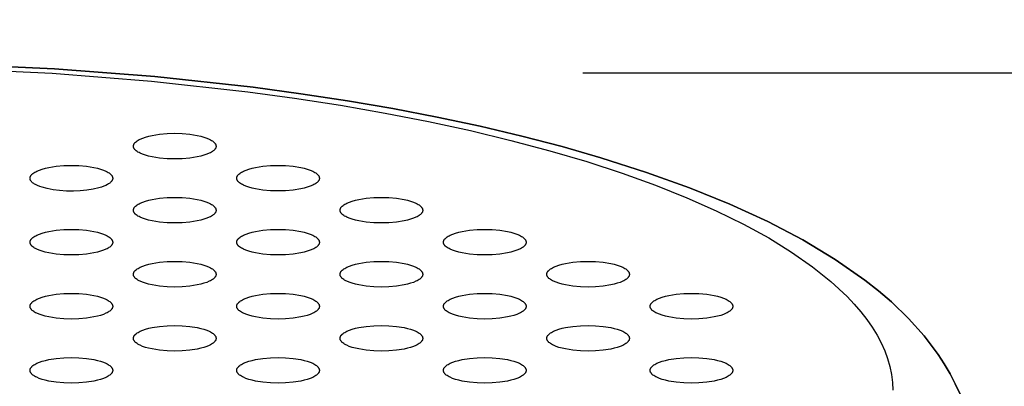
# Model space of a CAD drawing. Units: millimetres. Extents: x 0 to 2378, y 0 to 1677.
# Drawn here: x 560 to 585, y 435 to 444 of the extents above; entities that cross this region are included whole.
import ezdxf

# ---------------------------------------------------------------- set-up
doc = ezdxf.new("R2010")
doc.units = ezdxf.units.MM
doc.header["$PDSIZE"] = -1
doc.layers.add('AV sys', color=7, linetype='Continuous', plot=False)
doc.layers.add('AV_dim', color=10, linetype='Continuous')
doc.styles.get("Standard").update_dxf_attribs({"font": 'malgun.ttf'})
doc.dimstyles.new('ISO-25$0', dxfattribs={"dimtxt": 15, "dimasz": 5, "dimexe": 1.25, "dimexo": 0.625, "dimtad": 1, "dimdec": 1, "dimdsep": 46, "dimtxsty": 'Standard', "dimcen": 0, "dimclrd": 1, "dimclre": 1, "dimclrt": 1, "dimadec": 0, "dimazin": 0, "dimtfac": 1, "dimtdec": 1, "dimtmove": 2, "dimatfit": 3, "dimfxl": 1, "dimtolj": 1, "dimarcsym": 0})

# ---------------------------------------------------------------- blocks, each defined once
blk = doc.blocks.new('CN-90CD_ff')
at = {"layer": 'AV sys', "lineweight": -3}
for points in [[(566.808, 451.883), (569.348, 451.763), (571.84, 451.567), (574.259, 451.297), (575.435, 451.136), (576.585, 450.958), (577.705, 450.763), (578.794, 450.551), (579.847, 450.323), (580.863, 450.079), (581.839, 449.82), (582.771, 449.546), (583.657, 449.258), (584.494, 448.956), (585.281, 448.641), (586.017, 448.315), (586.701, 447.979), (587.331, 447.632), (587.907, 447.276), (588.428, 446.912), (588.891, 446.541), (589.297, 446.164), (589.478, 445.973), (589.643, 445.781), (589.794, 445.588), (589.93, 445.393), (590.05, 445.198), (590.154, 445.002), (590.243, 444.805), (590.316, 444.607), (590.373, 444.409), (590.414, 444.211), (590.439, 444.012), (590.447, 443.814)], [(592.134, 443.717), (592.015, 443.976), (591.884, 444.229), (591.739, 444.475), (591.581, 444.715), (591.412, 444.949), (591.232, 445.177), (590.84, 445.615), (590.412, 446.028), (590.086, 446.308), (589.742, 446.578), (589, 447.095), (588.188, 447.583), (587.306, 448.043), (586.357, 448.479), (585.342, 448.89), (584.263, 449.278), (583.121, 449.642), (582.145, 449.922), (581.134, 450.185), (580.088, 450.432), (579.01, 450.662), (577.899, 450.875), (576.758, 451.071), (575.589, 451.25), (574.392, 451.411), (571.929, 451.679), (569.406, 451.872), (566.837, 451.988)], [(566.837, 451.988), (569.406, 451.872), (571.929, 451.679), (574.392, 451.411), (575.589, 451.25), (576.758, 451.071), (577.899, 450.875), (579.01, 450.662), (580.088, 450.432), (581.134, 450.185), (582.145, 449.922), (583.121, 449.642), (584.263, 449.278), (585.342, 448.89), (586.357, 448.479), (587.306, 448.043), (588.188, 447.583), (589, 447.095), (589.742, 446.578), (590.086, 446.308), (590.412, 446.028), (590.84, 445.615), (591.232, 445.177), (591.412, 444.949), (591.581, 444.715), (591.739, 444.475), (591.884, 444.229), (592.015, 443.976), (592.134, 443.717)]]:
    blk.add_lwpolyline(points, dxfattribs=at)
for points in [[(573.462, 449.931), (573.462, 449.924), (573.461, 449.917), (573.46, 449.91), (573.458, 449.903), (573.456, 449.895), (573.453, 449.888), (573.449, 449.881), (573.445, 449.873), (573.44, 449.866), (573.435, 449.859), (573.429, 449.851), (573.422, 449.844), (573.415, 449.836), (573.407, 449.829), (573.389, 449.814), (573.369, 449.8), (573.346, 449.785), (573.321, 449.771), (573.293, 449.758), (573.23, 449.731), (573.158, 449.707), (573.079, 449.685), (572.992, 449.666), (572.807, 449.636), (572.614, 449.619), (572.425, 449.614), (572.236, 449.619), (572.043, 449.636), (571.857, 449.666), (571.771, 449.686), (571.691, 449.708), (571.619, 449.732), (571.556, 449.759), (571.529, 449.773), (571.503, 449.787), (571.48, 449.802), (571.46, 449.816), (571.442, 449.831), (571.435, 449.839), (571.427, 449.846), (571.421, 449.854), (571.415, 449.861), (571.409, 449.869), (571.405, 449.876), (571.4, 449.883), (571.397, 449.891), (571.394, 449.898), (571.391, 449.905), (571.39, 449.913), (571.388, 449.92), (571.388, 449.927), (571.387, 449.934), (571.388, 449.941), (571.389, 449.949), (571.39, 449.956), (571.392, 449.963), (571.395, 449.971), (571.398, 449.978), (571.401, 449.986), (571.406, 449.993), (571.41, 450), (571.416, 450.008), (571.422, 450.016), (571.429, 450.023), (571.436, 450.031), (571.444, 450.038), (571.462, 450.053), (571.482, 450.068), (571.505, 450.082), (571.531, 450.097), (571.559, 450.111), (571.622, 450.137), (571.693, 450.162), (571.773, 450.184), (571.859, 450.204), (572.044, 450.234), (572.237, 450.251), (572.425, 450.256), (572.613, 450.251), (572.807, 450.233), (572.992, 450.203), (573.079, 450.184), (573.158, 450.161), (573.23, 450.136), (573.293, 450.109), (573.321, 450.095), (573.346, 450.08), (573.369, 450.066), (573.389, 450.051), (573.407, 450.036), (573.415, 450.028), (573.422, 450.021), (573.429, 450.013), (573.435, 450.005), (573.44, 449.998), (573.445, 449.99), (573.449, 449.983), (573.453, 449.975), (573.456, 449.968), (573.458, 449.96), (573.46, 449.953), (573.461, 449.946), (573.462, 449.938)], [(568.794, 449.131), (568.794, 449.139), (568.795, 449.146), (568.796, 449.153), (568.798, 449.16), (568.801, 449.168), (568.804, 449.175), (568.808, 449.183), (568.812, 449.19), (568.817, 449.198), (568.822, 449.205), (568.828, 449.213), (568.835, 449.22), (568.842, 449.228), (568.85, 449.235), (568.868, 449.25), (568.889, 449.265), (568.911, 449.28), (568.937, 449.294), (568.965, 449.308), (569.028, 449.335), (569.1, 449.359), (569.179, 449.382), (569.265, 449.401), (569.451, 449.431), (569.643, 449.448), (569.831, 449.453), (570.02, 449.448), (570.213, 449.431), (570.399, 449.4), (570.485, 449.381), (570.565, 449.358), (570.637, 449.333), (570.7, 449.306), (570.727, 449.292), (570.753, 449.278), (570.776, 449.263), (570.796, 449.248), (570.814, 449.233), (570.821, 449.225), (570.829, 449.218), (570.835, 449.21), (570.841, 449.203), (570.847, 449.195), (570.851, 449.188), (570.856, 449.18), (570.859, 449.173), (570.862, 449.165), (570.865, 449.158), (570.866, 449.15), (570.868, 449.143), (570.869, 449.136), (570.869, 449.128), (570.869, 449.122), (570.868, 449.115), (570.867, 449.108), (570.866, 449.102), (570.863, 449.095), (570.861, 449.088), (570.858, 449.082), (570.854, 449.075), (570.85, 449.068), (570.846, 449.062), (570.841, 449.055), (570.836, 449.048), (570.824, 449.036), (570.81, 449.023), (570.795, 449.01), (570.778, 448.998), (570.759, 448.986), (570.739, 448.974), (570.695, 448.951), (570.644, 448.929), (570.585, 448.908), (570.521, 448.889), (570.377, 448.856), (570.221, 448.831), (570.054, 448.815), (569.883, 448.808), (569.711, 448.81), (569.537, 448.821), (569.371, 448.842), (569.227, 448.869), (569.097, 448.903), (569.036, 448.923), (568.981, 448.946), (568.932, 448.97), (568.91, 448.982), (568.89, 448.995), (568.873, 449.007), (568.857, 449.019), (568.843, 449.032), (568.831, 449.045), (568.82, 449.058), (568.815, 449.064), (568.811, 449.071), (568.807, 449.077), (568.804, 449.084), (568.801, 449.09), (568.798, 449.097), (568.797, 449.101), (568.796, 449.106), (568.795, 449.11), (568.794, 449.114), (568.794, 449.119), (568.793, 449.123), (568.793, 449.127)], [(576.056, 449.128), (576.056, 449.121), (576.055, 449.114), (576.053, 449.107), (576.052, 449.1), (576.049, 449.093), (576.046, 449.085), (576.043, 449.078), (576.039, 449.071), (576.034, 449.063), (576.028, 449.056), (576.022, 449.049), (576.016, 449.041), (576.009, 449.034), (576.001, 449.026), (575.983, 449.012), (575.963, 448.997), (575.94, 448.983), (575.915, 448.969), (575.887, 448.955), (575.824, 448.928), (575.752, 448.904), (575.672, 448.882), (575.586, 448.863), (575.4, 448.833), (575.207, 448.817), (575.018, 448.811), (574.83, 448.817), (574.637, 448.834), (574.451, 448.863), (574.365, 448.883), (574.285, 448.905), (574.213, 448.93), (574.15, 448.956), (574.122, 448.97), (574.097, 448.984), (574.074, 448.999), (574.054, 449.014), (574.036, 449.028), (574.028, 449.036), (574.021, 449.043), (574.014, 449.051), (574.008, 449.058), (574.003, 449.066), (573.998, 449.073), (573.994, 449.081), (573.991, 449.088), (573.988, 449.095), (573.985, 449.103), (573.983, 449.11), (573.982, 449.117), (573.981, 449.124), (573.981, 449.132), (573.981, 449.139), (573.982, 449.146), (573.984, 449.153), (573.986, 449.161), (573.988, 449.168), (573.991, 449.175), (573.995, 449.183), (573.999, 449.19), (574.004, 449.198), (574.01, 449.205), (574.016, 449.213), (574.022, 449.22), (574.03, 449.228), (574.038, 449.235), (574.056, 449.25), (574.076, 449.265), (574.099, 449.28), (574.124, 449.294), (574.152, 449.308), (574.215, 449.335), (574.287, 449.359), (574.367, 449.382), (574.453, 449.401), (574.638, 449.431), (574.83, 449.448), (575.018, 449.453), (575.207, 449.448), (575.4, 449.431), (575.586, 449.4), (575.672, 449.381), (575.752, 449.358), (575.824, 449.333), (575.887, 449.306), (575.915, 449.292), (575.94, 449.278), (575.963, 449.263), (575.983, 449.248), (576.001, 449.233), (576.009, 449.225), (576.016, 449.218), (576.022, 449.21), (576.028, 449.203), (576.034, 449.195), (576.039, 449.188), (576.043, 449.18), (576.046, 449.173), (576.049, 449.165), (576.052, 449.158), (576.053, 449.15), (576.055, 449.143), (576.056, 449.136)], [(573.462, 448.326), (573.462, 448.319), (573.461, 448.312), (573.46, 448.304), (573.458, 448.297), (573.456, 448.29), (573.453, 448.283), (573.449, 448.275), (573.445, 448.268), (573.44, 448.261), (573.435, 448.253), (573.429, 448.246), (573.422, 448.238), (573.415, 448.231), (573.407, 448.224), (573.389, 448.209), (573.369, 448.194), (573.346, 448.18), (573.321, 448.166), (573.293, 448.152), (573.23, 448.126), (573.158, 448.101), (573.079, 448.079), (572.992, 448.06), (572.807, 448.031), (572.614, 448.014), (572.425, 448.008), (572.236, 448.014), (572.043, 448.031), (571.857, 448.061), (571.771, 448.08), (571.691, 448.102), (571.619, 448.127), (571.556, 448.153), (571.529, 448.167), (571.503, 448.182), (571.48, 448.196), (571.46, 448.211), (571.442, 448.226), (571.435, 448.233), (571.427, 448.241), (571.421, 448.248), (571.415, 448.256), (571.409, 448.263), (571.405, 448.271), (571.4, 448.278), (571.397, 448.285), (571.394, 448.293), (571.391, 448.3), (571.39, 448.307), (571.388, 448.315), (571.388, 448.322), (571.387, 448.329), (571.388, 448.336), (571.389, 448.343), (571.39, 448.35), (571.392, 448.358), (571.395, 448.365), (571.398, 448.373), (571.401, 448.38), (571.406, 448.388), (571.41, 448.395), (571.416, 448.403), (571.422, 448.41), (571.429, 448.418), (571.436, 448.425), (571.444, 448.433), (571.462, 448.448), (571.482, 448.462), (571.505, 448.477), (571.531, 448.491), (571.559, 448.505), (571.622, 448.532), (571.693, 448.557), (571.773, 448.579), (571.859, 448.598), (572.044, 448.628), (572.237, 448.645), (572.425, 448.651), (572.613, 448.645), (572.807, 448.628), (572.992, 448.598), (573.079, 448.578), (573.158, 448.556), (573.23, 448.531), (573.293, 448.504), (573.321, 448.489), (573.346, 448.475), (573.369, 448.46), (573.389, 448.445), (573.407, 448.43), (573.415, 448.423), (573.422, 448.415), (573.429, 448.408), (573.435, 448.4), (573.44, 448.392), (573.445, 448.385), (573.449, 448.377), (573.453, 448.37), (573.456, 448.362), (573.458, 448.355), (573.46, 448.348), (573.461, 448.34), (573.462, 448.333)], [(576.575, 448.329), (576.575, 448.336), (576.576, 448.343), (576.577, 448.35), (576.579, 448.358), (576.582, 448.365), (576.585, 448.373), (576.589, 448.38), (576.593, 448.388), (576.598, 448.395), (576.603, 448.403), (576.609, 448.41), (576.616, 448.418), (576.623, 448.425), (576.631, 448.433), (576.649, 448.448), (576.67, 448.462), (576.693, 448.477), (576.718, 448.491), (576.746, 448.505), (576.809, 448.532), (576.881, 448.557), (576.96, 448.579), (577.046, 448.598), (577.232, 448.628), (577.424, 448.645), (577.612, 448.651), (577.801, 448.645), (577.994, 448.628), (578.18, 448.598), (578.266, 448.578), (578.346, 448.556), (578.417, 448.531), (578.48, 448.504), (578.508, 448.489), (578.534, 448.475), (578.556, 448.46), (578.577, 448.445), (578.594, 448.43), (578.602, 448.423), (578.609, 448.415), (578.616, 448.408), (578.622, 448.4), (578.627, 448.392), (578.632, 448.385), (578.636, 448.377), (578.64, 448.37), (578.643, 448.362), (578.645, 448.355), (578.647, 448.348), (578.648, 448.34), (578.649, 448.333), (578.649, 448.326), (578.649, 448.319), (578.648, 448.312), (578.647, 448.304), (578.645, 448.297), (578.643, 448.29), (578.64, 448.283), (578.636, 448.275), (578.632, 448.268), (578.627, 448.261), (578.622, 448.253), (578.616, 448.246), (578.609, 448.238), (578.602, 448.231), (578.594, 448.224), (578.577, 448.209), (578.556, 448.194), (578.534, 448.18), (578.508, 448.166), (578.48, 448.152), (578.417, 448.126), (578.346, 448.101), (578.266, 448.079), (578.18, 448.06), (577.994, 448.031), (577.801, 448.014), (577.612, 448.008), (577.423, 448.014), (577.23, 448.031), (577.044, 448.061), (576.958, 448.08), (576.878, 448.102), (576.807, 448.127), (576.744, 448.153), (576.716, 448.167), (576.69, 448.182), (576.668, 448.196), (576.647, 448.211), (576.63, 448.226), (576.622, 448.233), (576.615, 448.241), (576.608, 448.248), (576.602, 448.256), (576.597, 448.263), (576.592, 448.271), (576.588, 448.278), (576.584, 448.285), (576.581, 448.293), (576.579, 448.3), (576.577, 448.307), (576.576, 448.315), (576.575, 448.322)], [(568.794, 447.526), (568.794, 447.533), (568.795, 447.54), (568.796, 447.548), (568.798, 447.555), (568.801, 447.562), (568.804, 447.57), (568.808, 447.577), (568.812, 447.585), (568.817, 447.592), (568.822, 447.6), (568.828, 447.607), (568.835, 447.615), (568.842, 447.622), (568.85, 447.63), (568.868, 447.645), (568.889, 447.66), (568.912, 447.674), (568.937, 447.688), (568.965, 447.702), (569.028, 447.729), (569.1, 447.754), (569.179, 447.776), (569.265, 447.796), (569.451, 447.825), (569.643, 447.843), (569.831, 447.848), (570.02, 447.842), (570.213, 447.825), (570.399, 447.795), (570.485, 447.775), (570.565, 447.753), (570.636, 447.728), (570.699, 447.701), (570.727, 447.687), (570.753, 447.672), (570.775, 447.658), (570.796, 447.643), (570.813, 447.628), (570.821, 447.62), (570.828, 447.612), (570.835, 447.605), (570.841, 447.597), (570.846, 447.59), (570.851, 447.582), (570.855, 447.575), (570.859, 447.567), (570.862, 447.56), (570.864, 447.552), (570.866, 447.545), (570.868, 447.538), (570.868, 447.53), (570.869, 447.523), (570.868, 447.516), (570.868, 447.509), (570.866, 447.502), (570.864, 447.495), (570.862, 447.487), (570.859, 447.48), (570.855, 447.473), (570.851, 447.465), (570.846, 447.458), (570.841, 447.451), (570.835, 447.443), (570.828, 447.436), (570.821, 447.428), (570.813, 447.421), (570.796, 447.406), (570.775, 447.392), (570.753, 447.377), (570.727, 447.363), (570.699, 447.349), (570.637, 447.323), (570.565, 447.299), (570.485, 447.277), (570.399, 447.257), (570.213, 447.228), (570.02, 447.211), (569.831, 447.206), (569.642, 447.211), (569.449, 447.228), (569.263, 447.258), (569.177, 447.277), (569.098, 447.3), (569.026, 447.324), (568.963, 447.351), (568.935, 447.365), (568.91, 447.379), (568.887, 447.393), (568.866, 447.408), (568.849, 447.423), (568.841, 447.43), (568.834, 447.438), (568.827, 447.445), (568.821, 447.453), (568.816, 447.46), (568.811, 447.468), (568.807, 447.475), (568.803, 447.483), (568.8, 447.49), (568.798, 447.497), (568.796, 447.505), (568.795, 447.512), (568.794, 447.519)], [(576.056, 447.523), (576.056, 447.516), (576.055, 447.509), (576.053, 447.502), (576.052, 447.495), (576.049, 447.487), (576.046, 447.48), (576.043, 447.473), (576.039, 447.465), (576.034, 447.458), (576.028, 447.451), (576.022, 447.443), (576.016, 447.436), (576.009, 447.428), (576.001, 447.421), (575.983, 447.406), (575.963, 447.392), (575.94, 447.377), (575.915, 447.363), (575.887, 447.349), (575.824, 447.323), (575.752, 447.299), (575.672, 447.277), (575.586, 447.257), (575.4, 447.228), (575.207, 447.211), (575.018, 447.206), (574.83, 447.211), (574.637, 447.228), (574.451, 447.258), (574.365, 447.277), (574.285, 447.3), (574.213, 447.324), (574.15, 447.351), (574.122, 447.365), (574.097, 447.379), (574.074, 447.393), (574.054, 447.408), (574.036, 447.423), (574.028, 447.43), (574.021, 447.438), (574.014, 447.445), (574.008, 447.453), (574.003, 447.46), (573.998, 447.468), (573.994, 447.475), (573.991, 447.483), (573.988, 447.49), (573.985, 447.497), (573.983, 447.505), (573.982, 447.512), (573.981, 447.519), (573.981, 447.526), (573.981, 447.533), (573.982, 447.54), (573.984, 447.548), (573.986, 447.555), (573.988, 447.562), (573.991, 447.57), (573.995, 447.577), (573.999, 447.585), (574.004, 447.592), (574.01, 447.6), (574.016, 447.607), (574.022, 447.615), (574.03, 447.622), (574.038, 447.63), (574.056, 447.645), (574.076, 447.66), (574.099, 447.674), (574.124, 447.688), (574.152, 447.702), (574.215, 447.729), (574.287, 447.754), (574.367, 447.776), (574.453, 447.796), (574.638, 447.825), (574.83, 447.843), (575.018, 447.848), (575.207, 447.842), (575.4, 447.825), (575.586, 447.795), (575.672, 447.775), (575.752, 447.753), (575.824, 447.728), (575.887, 447.701), (575.915, 447.687), (575.94, 447.672), (575.963, 447.658), (575.983, 447.643), (576.001, 447.628), (576.009, 447.62), (576.016, 447.612), (576.022, 447.605), (576.028, 447.597), (576.034, 447.59), (576.039, 447.582), (576.043, 447.575), (576.046, 447.567), (576.049, 447.56), (576.052, 447.552), (576.053, 447.545), (576.055, 447.538), (576.056, 447.53)], [(581.243, 447.523), (581.243, 447.516), (581.242, 447.509), (581.241, 447.502), (581.239, 447.495), (581.237, 447.487), (581.234, 447.48), (581.23, 447.473), (581.226, 447.465), (581.221, 447.458), (581.216, 447.451), (581.21, 447.443), (581.203, 447.436), (581.196, 447.428), (581.188, 447.421), (581.17, 447.406), (581.15, 447.392), (581.127, 447.377), (581.102, 447.363), (581.074, 447.349), (581.011, 447.323), (580.939, 447.299), (580.86, 447.277), (580.773, 447.257), (580.588, 447.228), (580.394, 447.211), (580.206, 447.206), (580.017, 447.211), (579.824, 447.228), (579.638, 447.258), (579.552, 447.277), (579.472, 447.3), (579.4, 447.324), (579.337, 447.351), (579.31, 447.365), (579.284, 447.379), (579.261, 447.393), (579.241, 447.408), (579.223, 447.423), (579.216, 447.43), (579.208, 447.438), (579.202, 447.445), (579.196, 447.453), (579.19, 447.46), (579.186, 447.468), (579.181, 447.475), (579.178, 447.483), (579.175, 447.49), (579.172, 447.497), (579.171, 447.505), (579.169, 447.512), (579.168, 447.519), (579.168, 447.526), (579.169, 447.533), (579.17, 447.54), (579.171, 447.548), (579.173, 447.555), (579.175, 447.562), (579.179, 447.57), (579.182, 447.577), (579.187, 447.585), (579.191, 447.592), (579.197, 447.6), (579.203, 447.607), (579.21, 447.615), (579.217, 447.622), (579.225, 447.63), (579.243, 447.645), (579.263, 447.66), (579.286, 447.674), (579.312, 447.688), (579.34, 447.702), (579.403, 447.729), (579.474, 447.754), (579.554, 447.776), (579.64, 447.796), (579.825, 447.825), (580.018, 447.843), (580.206, 447.848), (580.394, 447.842), (580.588, 447.825), (580.773, 447.795), (580.86, 447.775), (580.939, 447.753), (581.011, 447.728), (581.074, 447.701), (581.102, 447.687), (581.127, 447.672), (581.15, 447.658), (581.17, 447.643), (581.188, 447.628), (581.196, 447.62), (581.203, 447.612), (581.21, 447.605), (581.216, 447.597), (581.221, 447.59), (581.226, 447.582), (581.23, 447.575), (581.234, 447.567), (581.237, 447.56), (581.239, 447.552), (581.241, 447.545), (581.242, 447.538), (581.243, 447.53)], [(573.462, 446.72), (573.462, 446.713), (573.461, 446.706), (573.46, 446.699), (573.458, 446.692), (573.456, 446.685), (573.453, 446.677), (573.449, 446.67), (573.445, 446.663), (573.44, 446.655), (573.435, 446.648), (573.429, 446.64), (573.422, 446.633), (573.415, 446.626), (573.407, 446.618), (573.389, 446.604), (573.369, 446.589), (573.346, 446.575), (573.321, 446.56), (573.293, 446.547), (573.23, 446.52), (573.158, 446.496), (573.079, 446.474), (572.992, 446.455), (572.807, 446.425), (572.614, 446.408), (572.425, 446.403), (572.236, 446.408), (572.043, 446.425), (571.857, 446.455), (571.771, 446.475), (571.691, 446.497), (571.619, 446.521), (571.556, 446.548), (571.529, 446.562), (571.503, 446.576), (571.48, 446.591), (571.46, 446.605), (571.442, 446.62), (571.435, 446.628), (571.427, 446.635), (571.421, 446.643), (571.415, 446.65), (571.409, 446.658), (571.405, 446.665), (571.4, 446.672), (571.397, 446.68), (571.394, 446.687), (571.391, 446.695), (571.39, 446.702), (571.388, 446.709), (571.388, 446.716), (571.387, 446.723), (571.388, 446.731), (571.389, 446.738), (571.39, 446.745), (571.392, 446.752), (571.395, 446.76), (571.398, 446.767), (571.401, 446.775), (571.406, 446.782), (571.41, 446.79), (571.416, 446.797), (571.422, 446.805), (571.429, 446.812), (571.436, 446.82), (571.444, 446.827), (571.462, 446.842), (571.482, 446.857), (571.505, 446.871), (571.531, 446.886), (571.559, 446.9), (571.622, 446.926), (571.693, 446.951), (571.773, 446.973), (571.859, 446.993), (572.044, 447.023), (572.237, 447.04), (572.425, 447.045), (572.613, 447.04), (572.807, 447.022), (572.992, 446.992), (573.079, 446.972), (573.158, 446.95), (573.23, 446.925), (573.293, 446.898), (573.321, 446.884), (573.346, 446.87), (573.369, 446.855), (573.389, 446.84), (573.407, 446.825), (573.415, 446.817), (573.422, 446.81), (573.429, 446.802), (573.435, 446.795), (573.44, 446.787), (573.445, 446.78), (573.449, 446.772), (573.453, 446.764), (573.456, 446.757), (573.458, 446.75), (573.46, 446.742), (573.461, 446.735), (573.462, 446.728)], [(576.575, 446.723), (576.575, 446.731), (576.576, 446.738), (576.577, 446.745), (576.579, 446.752), (576.582, 446.76), (576.585, 446.767), (576.589, 446.775), (576.593, 446.782), (576.598, 446.79), (576.603, 446.797), (576.609, 446.805), (576.616, 446.812), (576.623, 446.82), (576.631, 446.827), (576.649, 446.842), (576.67, 446.857), (576.693, 446.871), (576.718, 446.886), (576.746, 446.9), (576.809, 446.926), (576.881, 446.951), (576.96, 446.973), (577.046, 446.993), (577.232, 447.023), (577.424, 447.04), (577.612, 447.045), (577.801, 447.04), (577.994, 447.022), (578.18, 446.992), (578.266, 446.972), (578.346, 446.95), (578.417, 446.925), (578.48, 446.898), (578.508, 446.884), (578.534, 446.87), (578.556, 446.855), (578.577, 446.84), (578.594, 446.825), (578.602, 446.817), (578.609, 446.81), (578.616, 446.802), (578.622, 446.795), (578.627, 446.787), (578.632, 446.78), (578.636, 446.772), (578.64, 446.764), (578.643, 446.757), (578.645, 446.75), (578.647, 446.742), (578.648, 446.735), (578.649, 446.728), (578.649, 446.72), (578.649, 446.713), (578.648, 446.706), (578.647, 446.699), (578.645, 446.692), (578.643, 446.685), (578.64, 446.677), (578.636, 446.67), (578.632, 446.663), (578.627, 446.655), (578.622, 446.648), (578.616, 446.64), (578.609, 446.633), (578.602, 446.626), (578.594, 446.618), (578.577, 446.604), (578.556, 446.589), (578.534, 446.575), (578.508, 446.56), (578.48, 446.547), (578.417, 446.52), (578.346, 446.496), (578.266, 446.474), (578.18, 446.455), (577.994, 446.425), (577.801, 446.408), (577.612, 446.403), (577.423, 446.408), (577.23, 446.425), (577.044, 446.455), (576.958, 446.475), (576.878, 446.497), (576.807, 446.521), (576.744, 446.548), (576.716, 446.562), (576.69, 446.576), (576.668, 446.591), (576.647, 446.605), (576.63, 446.62), (576.622, 446.628), (576.615, 446.635), (576.608, 446.643), (576.602, 446.65), (576.597, 446.658), (576.592, 446.665), (576.588, 446.672), (576.584, 446.68), (576.581, 446.687), (576.579, 446.695), (576.577, 446.702), (576.576, 446.709), (576.575, 446.716)], [(583.837, 446.72), (583.837, 446.713), (583.836, 446.706), (583.834, 446.699), (583.833, 446.692), (583.83, 446.685), (583.827, 446.677), (583.824, 446.67), (583.819, 446.663), (583.815, 446.655), (583.809, 446.648), (583.803, 446.64), (583.797, 446.633), (583.789, 446.626), (583.782, 446.618), (583.764, 446.604), (583.744, 446.589), (583.721, 446.575), (583.696, 446.56), (583.668, 446.547), (583.605, 446.52), (583.533, 446.496), (583.453, 446.474), (583.367, 446.455), (583.181, 446.425), (582.988, 446.408), (582.799, 446.403), (582.611, 446.408), (582.417, 446.425), (582.232, 446.455), (582.145, 446.475), (582.066, 446.497), (581.994, 446.521), (581.931, 446.548), (581.903, 446.562), (581.878, 446.576), (581.855, 446.591), (581.835, 446.605), (581.817, 446.62), (581.809, 446.628), (581.802, 446.635), (581.795, 446.643), (581.789, 446.65), (581.784, 446.658), (581.779, 446.665), (581.775, 446.672), (581.771, 446.68), (581.768, 446.687), (581.766, 446.695), (581.764, 446.702), (581.763, 446.709), (581.762, 446.716), (581.762, 446.723), (581.762, 446.731), (581.763, 446.738), (581.765, 446.745), (581.767, 446.752), (581.769, 446.76), (581.772, 446.767), (581.776, 446.775), (581.78, 446.782), (581.785, 446.79), (581.791, 446.797), (581.797, 446.805), (581.803, 446.812), (581.811, 446.82), (581.819, 446.827), (581.836, 446.842), (581.857, 446.857), (581.88, 446.871), (581.905, 446.886), (581.933, 446.9), (581.996, 446.926), (582.068, 446.951), (582.148, 446.973), (582.234, 446.993), (582.419, 447.023), (582.611, 447.04), (582.799, 447.045), (582.988, 447.04), (583.181, 447.022), (583.367, 446.992), (583.453, 446.972), (583.533, 446.95), (583.605, 446.925), (583.668, 446.898), (583.695, 446.884), (583.721, 446.87), (583.744, 446.855), (583.764, 446.84), (583.782, 446.825), (583.789, 446.817), (583.797, 446.81), (583.803, 446.802), (583.809, 446.795), (583.815, 446.787), (583.819, 446.78), (583.824, 446.772), (583.827, 446.764), (583.83, 446.757), (583.833, 446.75), (583.834, 446.742), (583.836, 446.735), (583.837, 446.728)], [(568.794, 445.921), (568.794, 445.928), (568.795, 445.935), (568.796, 445.942), (568.798, 445.95), (568.801, 445.957), (568.804, 445.964), (568.808, 445.972), (568.812, 445.979), (568.817, 445.987), (568.822, 445.994), (568.828, 446.002), (568.835, 446.009), (568.842, 446.017), (568.85, 446.024), (568.868, 446.039), (568.889, 446.054), (568.912, 446.069), (568.937, 446.083), (568.965, 446.097), (569.028, 446.124), (569.1, 446.148), (569.179, 446.171), (569.265, 446.19), (569.451, 446.22), (569.643, 446.237), (569.831, 446.242), (570.02, 446.237), (570.213, 446.22), (570.399, 446.189), (570.485, 446.17), (570.565, 446.147), (570.636, 446.122), (570.699, 446.095), (570.727, 446.081), (570.753, 446.067), (570.775, 446.052), (570.796, 446.037), (570.813, 446.022), (570.821, 446.015), (570.828, 446.007), (570.835, 445.999), (570.841, 445.992), (570.846, 445.984), (570.851, 445.977), (570.855, 445.969), (570.859, 445.962), (570.862, 445.954), (570.864, 445.947), (570.866, 445.94), (570.868, 445.932), (570.868, 445.925), (570.869, 445.918), (570.868, 445.911), (570.868, 445.904), (570.866, 445.896), (570.864, 445.889), (570.862, 445.882), (570.859, 445.875), (570.855, 445.867), (570.851, 445.86), (570.846, 445.853), (570.841, 445.845), (570.835, 445.838), (570.828, 445.83), (570.821, 445.823), (570.813, 445.816), (570.796, 445.801), (570.775, 445.786), (570.753, 445.772), (570.727, 445.758), (570.699, 445.744), (570.637, 445.718), (570.565, 445.693), (570.485, 445.671), (570.399, 445.652), (570.213, 445.622), (570.02, 445.605), (569.831, 445.6), (569.642, 445.605), (569.449, 445.623), (569.263, 445.652), (569.177, 445.672), (569.098, 445.694), (569.026, 445.719), (568.963, 445.745), (568.935, 445.759), (568.91, 445.773), (568.887, 445.788), (568.866, 445.803), (568.849, 445.818), (568.841, 445.825), (568.834, 445.832), (568.827, 445.84), (568.821, 445.847), (568.816, 445.855), (568.811, 445.862), (568.807, 445.87), (568.803, 445.877), (568.8, 445.885), (568.798, 445.892), (568.796, 445.899), (568.795, 445.906), (568.794, 445.914)], [(576.056, 445.918), (576.056, 445.911), (576.055, 445.904), (576.053, 445.896), (576.052, 445.889), (576.049, 445.882), (576.046, 445.875), (576.043, 445.867), (576.039, 445.86), (576.034, 445.853), (576.028, 445.845), (576.022, 445.838), (576.016, 445.83), (576.009, 445.823), (576.001, 445.816), (575.983, 445.801), (575.963, 445.786), (575.94, 445.772), (575.915, 445.758), (575.887, 445.744), (575.824, 445.718), (575.752, 445.693), (575.672, 445.671), (575.586, 445.652), (575.4, 445.622), (575.207, 445.605), (575.018, 445.6), (574.83, 445.605), (574.637, 445.623), (574.451, 445.652), (574.365, 445.672), (574.285, 445.694), (574.213, 445.719), (574.15, 445.745), (574.122, 445.759), (574.097, 445.773), (574.074, 445.788), (574.054, 445.803), (574.036, 445.818), (574.028, 445.825), (574.021, 445.832), (574.014, 445.84), (574.008, 445.847), (574.003, 445.855), (573.998, 445.862), (573.994, 445.87), (573.991, 445.877), (573.988, 445.885), (573.985, 445.892), (573.983, 445.899), (573.982, 445.906), (573.981, 445.914), (573.981, 445.921), (573.981, 445.928), (573.982, 445.935), (573.984, 445.942), (573.986, 445.95), (573.988, 445.957), (573.991, 445.964), (573.995, 445.972), (573.999, 445.979), (574.004, 445.987), (574.01, 445.994), (574.016, 446.002), (574.022, 446.009), (574.03, 446.017), (574.038, 446.024), (574.056, 446.039), (574.076, 446.054), (574.099, 446.069), (574.124, 446.083), (574.152, 446.097), (574.215, 446.124), (574.287, 446.148), (574.367, 446.171), (574.453, 446.19), (574.638, 446.22), (574.83, 446.237), (575.018, 446.242), (575.207, 446.237), (575.4, 446.22), (575.586, 446.189), (575.672, 446.17), (575.752, 446.147), (575.824, 446.122), (575.887, 446.095), (575.915, 446.081), (575.94, 446.067), (575.963, 446.052), (575.983, 446.037), (576.001, 446.022), (576.009, 446.015), (576.016, 446.007), (576.022, 445.999), (576.028, 445.992), (576.034, 445.984), (576.039, 445.977), (576.043, 445.969), (576.046, 445.962), (576.049, 445.954), (576.052, 445.947), (576.053, 445.94), (576.055, 445.932), (576.056, 445.925)], [(581.243, 445.918), (581.243, 445.911), (581.242, 445.904), (581.241, 445.896), (581.239, 445.889), (581.237, 445.882), (581.234, 445.875), (581.23, 445.867), (581.226, 445.86), (581.221, 445.853), (581.216, 445.845), (581.21, 445.838), (581.203, 445.83), (581.196, 445.823), (581.188, 445.816), (581.17, 445.801), (581.15, 445.786), (581.127, 445.772), (581.102, 445.758), (581.074, 445.744), (581.011, 445.718), (580.939, 445.693), (580.86, 445.671), (580.773, 445.652), (580.588, 445.622), (580.394, 445.605), (580.206, 445.6), (580.017, 445.605), (579.824, 445.623), (579.638, 445.652), (579.552, 445.672), (579.472, 445.694), (579.4, 445.719), (579.337, 445.745), (579.31, 445.759), (579.284, 445.773), (579.261, 445.788), (579.241, 445.803), (579.223, 445.818), (579.216, 445.825), (579.208, 445.832), (579.202, 445.84), (579.196, 445.847), (579.19, 445.855), (579.186, 445.862), (579.181, 445.87), (579.178, 445.877), (579.175, 445.885), (579.172, 445.892), (579.171, 445.899), (579.169, 445.906), (579.168, 445.914), (579.168, 445.921), (579.169, 445.928), (579.17, 445.935), (579.171, 445.942), (579.173, 445.95), (579.175, 445.957), (579.179, 445.964), (579.182, 445.972), (579.187, 445.979), (579.191, 445.987), (579.197, 445.994), (579.203, 446.002), (579.21, 446.009), (579.217, 446.017), (579.225, 446.024), (579.243, 446.039), (579.263, 446.054), (579.286, 446.069), (579.312, 446.083), (579.34, 446.097), (579.403, 446.124), (579.474, 446.148), (579.554, 446.171), (579.64, 446.19), (579.825, 446.22), (580.018, 446.237), (580.206, 446.242), (580.394, 446.237), (580.588, 446.22), (580.773, 446.189), (580.86, 446.17), (580.939, 446.147), (581.011, 446.122), (581.074, 446.095), (581.102, 446.081), (581.127, 446.067), (581.15, 446.052), (581.17, 446.037), (581.188, 446.022), (581.196, 446.015), (581.203, 446.007), (581.21, 445.999), (581.216, 445.992), (581.221, 445.984), (581.226, 445.977), (581.23, 445.969), (581.234, 445.962), (581.237, 445.954), (581.239, 445.947), (581.241, 445.94), (581.242, 445.932), (581.243, 445.925)], [(584.356, 445.921), (584.356, 445.928), (584.357, 445.935), (584.358, 445.942), (584.36, 445.95), (584.363, 445.957), (584.366, 445.964), (584.37, 445.972), (584.374, 445.979), (584.379, 445.987), (584.384, 445.994), (584.39, 446.002), (584.397, 446.009), (584.404, 446.017), (584.412, 446.024), (584.43, 446.039), (584.451, 446.054), (584.473, 446.069), (584.499, 446.083), (584.527, 446.097), (584.59, 446.124), (584.662, 446.148), (584.741, 446.171), (584.827, 446.19), (585.013, 446.22), (585.205, 446.237), (585.393, 446.242), (585.582, 446.237), (585.775, 446.22), (585.961, 446.189), (586.047, 446.17), (586.127, 446.147), (586.198, 446.122), (586.261, 446.095), (586.289, 446.081), (586.314, 446.067), (586.337, 446.052), (586.358, 446.037), (586.375, 446.022), (586.383, 446.015), (586.39, 446.007), (586.397, 445.999), (586.403, 445.992), (586.408, 445.984), (586.413, 445.977), (586.417, 445.969), (586.421, 445.962), (586.424, 445.954), (586.426, 445.947), (586.428, 445.94), (586.429, 445.932), (586.43, 445.925), (586.43, 445.918), (586.43, 445.911), (586.429, 445.904), (586.428, 445.896), (586.426, 445.889), (586.424, 445.882), (586.421, 445.875), (586.417, 445.867), (586.413, 445.86), (586.408, 445.853), (586.403, 445.845), (586.397, 445.838), (586.39, 445.83), (586.383, 445.823), (586.375, 445.816), (586.358, 445.801), (586.337, 445.786), (586.315, 445.772), (586.289, 445.758), (586.261, 445.744), (586.198, 445.718), (586.127, 445.693), (586.047, 445.671), (585.961, 445.652), (585.775, 445.622), (585.582, 445.605), (585.393, 445.6), (585.204, 445.605), (585.011, 445.623), (584.825, 445.652), (584.739, 445.672), (584.659, 445.694), (584.588, 445.719), (584.525, 445.745), (584.497, 445.759), (584.471, 445.773), (584.449, 445.788), (584.428, 445.803), (584.411, 445.818), (584.403, 445.825), (584.396, 445.832), (584.389, 445.84), (584.383, 445.847), (584.378, 445.855), (584.373, 445.862), (584.369, 445.87), (584.365, 445.877), (584.362, 445.885), (584.36, 445.892), (584.358, 445.899), (584.357, 445.906), (584.356, 445.914)], [(573.462, 445.115), (573.462, 445.108), (573.461, 445.101), (573.46, 445.094), (573.458, 445.087), (573.456, 445.079), (573.453, 445.072), (573.449, 445.065), (573.445, 445.057), (573.44, 445.05), (573.435, 445.042), (573.429, 445.035), (573.422, 445.028), (573.415, 445.02), (573.407, 445.013), (573.389, 444.998), (573.369, 444.984), (573.346, 444.969), (573.321, 444.955), (573.293, 444.941), (573.23, 444.915), (573.158, 444.89), (573.079, 444.868), (572.992, 444.849), (572.807, 444.82), (572.614, 444.803), (572.425, 444.797), (572.236, 444.803), (572.043, 444.82), (571.857, 444.85), (571.771, 444.869), (571.691, 444.891), (571.619, 444.916), (571.556, 444.943), (571.529, 444.956), (571.503, 444.971), (571.48, 444.985), (571.46, 445), (571.442, 445.015), (571.435, 445.022), (571.427, 445.03), (571.421, 445.037), (571.415, 445.045), (571.409, 445.052), (571.405, 445.06), (571.4, 445.067), (571.397, 445.074), (571.394, 445.082), (571.391, 445.089), (571.39, 445.096), (571.388, 445.104), (571.388, 445.111), (571.387, 445.118), (571.388, 445.125), (571.389, 445.132), (571.39, 445.14), (571.392, 445.147), (571.395, 445.154), (571.398, 445.162), (571.401, 445.169), (571.406, 445.177), (571.41, 445.184), (571.416, 445.192), (571.422, 445.199), (571.429, 445.207), (571.436, 445.214), (571.444, 445.222), (571.462, 445.237), (571.482, 445.251), (571.505, 445.266), (571.531, 445.28), (571.559, 445.294), (571.622, 445.321), (571.693, 445.346), (571.773, 445.368), (571.859, 445.387), (572.044, 445.417), (572.237, 445.434), (572.425, 445.44), (572.613, 445.434), (572.807, 445.417), (572.992, 445.387), (573.079, 445.367), (573.158, 445.345), (573.23, 445.32), (573.293, 445.293), (573.321, 445.279), (573.346, 445.264), (573.369, 445.249), (573.389, 445.235), (573.407, 445.219), (573.415, 445.212), (573.422, 445.204), (573.429, 445.197), (573.435, 445.189), (573.44, 445.182), (573.445, 445.174), (573.449, 445.167), (573.453, 445.159), (573.456, 445.152), (573.458, 445.144), (573.46, 445.137), (573.461, 445.13), (573.462, 445.122)], [(578.649, 445.115), (578.649, 445.108), (578.648, 445.101), (578.647, 445.094), (578.645, 445.087), (578.643, 445.079), (578.64, 445.072), (578.636, 445.065), (578.632, 445.057), (578.627, 445.05), (578.622, 445.042), (578.616, 445.035), (578.609, 445.028), (578.602, 445.02), (578.594, 445.013), (578.577, 444.998), (578.556, 444.984), (578.534, 444.969), (578.508, 444.955), (578.48, 444.941), (578.417, 444.915), (578.346, 444.89), (578.266, 444.868), (578.18, 444.849), (577.994, 444.82), (577.801, 444.803), (577.612, 444.797), (577.423, 444.803), (577.23, 444.82), (577.044, 444.85), (576.958, 444.869), (576.878, 444.891), (576.807, 444.916), (576.744, 444.943), (576.716, 444.956), (576.69, 444.971), (576.668, 444.985), (576.647, 445), (576.63, 445.015), (576.622, 445.022), (576.615, 445.03), (576.608, 445.037), (576.602, 445.045), (576.597, 445.052), (576.592, 445.06), (576.588, 445.067), (576.584, 445.074), (576.581, 445.082), (576.579, 445.089), (576.577, 445.096), (576.576, 445.104), (576.575, 445.111), (576.575, 445.118), (576.575, 445.125), (576.576, 445.132), (576.577, 445.14), (576.579, 445.147), (576.582, 445.154), (576.585, 445.162), (576.589, 445.169), (576.593, 445.177), (576.598, 445.184), (576.603, 445.192), (576.609, 445.199), (576.616, 445.207), (576.623, 445.214), (576.631, 445.222), (576.649, 445.237), (576.67, 445.251), (576.693, 445.266), (576.718, 445.28), (576.746, 445.294), (576.809, 445.321), (576.881, 445.346), (576.96, 445.368), (577.046, 445.387), (577.232, 445.417), (577.424, 445.434), (577.612, 445.44), (577.801, 445.434), (577.994, 445.417), (578.18, 445.387), (578.266, 445.367), (578.346, 445.345), (578.417, 445.32), (578.48, 445.293), (578.508, 445.279), (578.534, 445.264), (578.556, 445.249), (578.577, 445.235), (578.594, 445.219), (578.602, 445.212), (578.609, 445.204), (578.616, 445.197), (578.622, 445.189), (578.627, 445.182), (578.632, 445.174), (578.636, 445.167), (578.64, 445.159), (578.643, 445.152), (578.645, 445.144), (578.647, 445.137), (578.648, 445.13), (578.649, 445.122)], [(581.762, 445.118), (581.762, 445.125), (581.763, 445.132), (581.765, 445.14), (581.767, 445.147), (581.769, 445.154), (581.772, 445.162), (581.776, 445.169), (581.78, 445.177), (581.785, 445.184), (581.791, 445.192), (581.797, 445.199), (581.803, 445.207), (581.811, 445.214), (581.819, 445.222), (581.836, 445.237), (581.857, 445.251), (581.88, 445.266), (581.905, 445.28), (581.933, 445.294), (581.996, 445.321), (582.068, 445.346), (582.148, 445.368), (582.234, 445.387), (582.419, 445.417), (582.611, 445.434), (582.799, 445.44), (582.988, 445.434), (583.181, 445.417), (583.367, 445.387), (583.453, 445.367), (583.533, 445.345), (583.605, 445.32), (583.668, 445.293), (583.695, 445.279), (583.721, 445.264), (583.744, 445.249), (583.764, 445.235), (583.782, 445.219), (583.789, 445.212), (583.797, 445.204), (583.803, 445.197), (583.809, 445.189), (583.815, 445.182), (583.819, 445.174), (583.824, 445.167), (583.827, 445.159), (583.83, 445.152), (583.833, 445.144), (583.834, 445.137), (583.836, 445.13), (583.837, 445.122), (583.837, 445.115), (583.837, 445.108), (583.836, 445.101), (583.834, 445.094), (583.833, 445.087), (583.83, 445.079), (583.827, 445.072), (583.824, 445.065), (583.819, 445.057), (583.815, 445.05), (583.809, 445.042), (583.803, 445.035), (583.797, 445.028), (583.789, 445.02), (583.782, 445.013), (583.764, 444.998), (583.744, 444.984), (583.721, 444.969), (583.696, 444.955), (583.668, 444.941), (583.605, 444.915), (583.533, 444.89), (583.453, 444.868), (583.367, 444.849), (583.181, 444.82), (582.988, 444.803), (582.799, 444.797), (582.611, 444.803), (582.417, 444.82), (582.232, 444.85), (582.145, 444.869), (582.066, 444.891), (581.994, 444.916), (581.931, 444.943), (581.903, 444.956), (581.878, 444.971), (581.855, 444.985), (581.835, 445), (581.817, 445.015), (581.809, 445.022), (581.802, 445.03), (581.795, 445.037), (581.789, 445.045), (581.784, 445.052), (581.779, 445.06), (581.775, 445.067), (581.771, 445.074), (581.768, 445.082), (581.766, 445.089), (581.764, 445.096), (581.763, 445.104), (581.762, 445.111)], [(570.869, 444.312), (570.868, 444.305), (570.868, 444.298), (570.866, 444.291), (570.864, 444.284), (570.862, 444.277), (570.859, 444.269), (570.855, 444.262), (570.851, 444.255), (570.846, 444.247), (570.841, 444.24), (570.835, 444.232), (570.828, 444.225), (570.821, 444.218), (570.813, 444.21), (570.796, 444.195), (570.775, 444.181), (570.753, 444.166), (570.727, 444.152), (570.699, 444.138), (570.637, 444.112), (570.565, 444.088), (570.485, 444.066), (570.399, 444.046), (570.213, 444.017), (570.02, 444), (569.831, 443.995), (569.642, 444), (569.449, 444.017), (569.263, 444.047), (569.177, 444.066), (569.098, 444.088), (569.026, 444.113), (568.963, 444.14), (568.935, 444.154), (568.91, 444.168), (568.887, 444.182), (568.866, 444.197), (568.849, 444.212), (568.841, 444.22), (568.834, 444.227), (568.827, 444.234), (568.821, 444.242), (568.816, 444.249), (568.811, 444.257), (568.807, 444.264), (568.803, 444.272), (568.8, 444.279), (568.798, 444.286), (568.796, 444.294), (568.795, 444.301), (568.794, 444.308), (568.794, 444.315), (568.794, 444.322), (568.795, 444.33), (568.796, 444.337), (568.798, 444.344), (568.801, 444.352), (568.804, 444.359), (568.808, 444.366), (568.812, 444.374), (568.817, 444.381), (568.822, 444.389), (568.828, 444.396), (568.835, 444.404), (568.842, 444.411), (568.85, 444.419), (568.868, 444.434), (568.889, 444.449), (568.912, 444.463), (568.937, 444.477), (568.965, 444.491), (569.028, 444.518), (569.1, 444.543), (569.179, 444.565), (569.265, 444.584), (569.451, 444.614), (569.643, 444.631), (569.831, 444.637), (570.02, 444.631), (570.213, 444.614), (570.399, 444.584), (570.485, 444.564), (570.565, 444.542), (570.636, 444.517), (570.699, 444.49), (570.727, 444.476), (570.753, 444.461), (570.775, 444.447), (570.796, 444.432), (570.813, 444.417), (570.821, 444.409), (570.828, 444.402), (570.835, 444.394), (570.841, 444.387), (570.846, 444.379), (570.851, 444.371), (570.855, 444.364), (570.859, 444.356), (570.862, 444.349), (570.864, 444.342), (570.866, 444.334), (570.868, 444.327), (570.868, 444.32)], [(576.056, 444.312), (576.056, 444.305), (576.055, 444.298), (576.053, 444.291), (576.052, 444.284), (576.049, 444.277), (576.046, 444.269), (576.043, 444.262), (576.039, 444.255), (576.034, 444.247), (576.028, 444.24), (576.022, 444.232), (576.016, 444.225), (576.009, 444.218), (576.001, 444.21), (575.983, 444.195), (575.963, 444.181), (575.94, 444.166), (575.915, 444.152), (575.887, 444.138), (575.824, 444.112), (575.752, 444.088), (575.672, 444.066), (575.586, 444.046), (575.4, 444.017), (575.207, 444), (575.018, 443.995), (574.83, 444), (574.637, 444.017), (574.451, 444.047), (574.365, 444.066), (574.285, 444.088), (574.213, 444.113), (574.15, 444.14), (574.122, 444.154), (574.097, 444.168), (574.074, 444.182), (574.054, 444.197), (574.036, 444.212), (574.028, 444.22), (574.021, 444.227), (574.014, 444.234), (574.008, 444.242), (574.003, 444.249), (573.998, 444.257), (573.994, 444.264), (573.991, 444.272), (573.988, 444.279), (573.985, 444.286), (573.983, 444.294), (573.982, 444.301), (573.981, 444.308), (573.981, 444.315), (573.981, 444.322), (573.982, 444.33), (573.984, 444.337), (573.986, 444.344), (573.988, 444.352), (573.991, 444.359), (573.995, 444.366), (573.999, 444.374), (574.004, 444.381), (574.01, 444.389), (574.016, 444.396), (574.022, 444.404), (574.03, 444.411), (574.038, 444.419), (574.056, 444.434), (574.076, 444.449), (574.099, 444.463), (574.124, 444.477), (574.152, 444.491), (574.215, 444.518), (574.287, 444.543), (574.367, 444.565), (574.453, 444.584), (574.638, 444.614), (574.83, 444.631), (575.018, 444.637), (575.207, 444.631), (575.4, 444.614), (575.586, 444.584), (575.672, 444.564), (575.752, 444.542), (575.824, 444.517), (575.887, 444.49), (575.915, 444.476), (575.94, 444.461), (575.963, 444.447), (575.983, 444.432), (576.001, 444.417), (576.009, 444.409), (576.016, 444.402), (576.022, 444.394), (576.028, 444.387), (576.034, 444.379), (576.039, 444.371), (576.043, 444.364), (576.046, 444.356), (576.049, 444.349), (576.052, 444.342), (576.053, 444.334), (576.055, 444.327), (576.056, 444.32)], [(581.243, 444.312), (581.243, 444.305), (581.242, 444.298), (581.241, 444.291), (581.239, 444.284), (581.237, 444.277), (581.234, 444.269), (581.23, 444.262), (581.226, 444.255), (581.221, 444.247), (581.216, 444.24), (581.21, 444.232), (581.203, 444.225), (581.196, 444.218), (581.188, 444.21), (581.17, 444.195), (581.15, 444.181), (581.127, 444.166), (581.102, 444.152), (581.074, 444.138), (581.011, 444.112), (580.939, 444.088), (580.86, 444.066), (580.773, 444.046), (580.588, 444.017), (580.394, 444), (580.206, 443.995), (580.017, 444), (579.824, 444.017), (579.638, 444.047), (579.552, 444.066), (579.472, 444.088), (579.4, 444.113), (579.337, 444.14), (579.31, 444.154), (579.284, 444.168), (579.261, 444.182), (579.241, 444.197), (579.223, 444.212), (579.216, 444.22), (579.208, 444.227), (579.202, 444.234), (579.196, 444.242), (579.19, 444.249), (579.186, 444.257), (579.181, 444.264), (579.178, 444.272), (579.175, 444.279), (579.172, 444.286), (579.171, 444.294), (579.169, 444.301), (579.168, 444.308), (579.168, 444.315), (579.169, 444.322), (579.17, 444.33), (579.171, 444.337), (579.173, 444.344), (579.175, 444.352), (579.179, 444.359), (579.182, 444.366), (579.187, 444.374), (579.191, 444.381), (579.197, 444.389), (579.203, 444.396), (579.21, 444.404), (579.217, 444.411), (579.225, 444.419), (579.243, 444.434), (579.263, 444.449), (579.286, 444.463), (579.312, 444.477), (579.34, 444.491), (579.403, 444.518), (579.474, 444.543), (579.554, 444.565), (579.64, 444.584), (579.825, 444.614), (580.018, 444.631), (580.206, 444.637), (580.394, 444.631), (580.588, 444.614), (580.773, 444.584), (580.86, 444.564), (580.939, 444.542), (581.011, 444.517), (581.074, 444.49), (581.102, 444.476), (581.127, 444.461), (581.15, 444.447), (581.17, 444.432), (581.188, 444.417), (581.196, 444.409), (581.203, 444.402), (581.21, 444.394), (581.216, 444.387), (581.221, 444.379), (581.226, 444.371), (581.23, 444.364), (581.234, 444.356), (581.237, 444.349), (581.239, 444.342), (581.241, 444.334), (581.242, 444.327), (581.243, 444.32)], [(584.356, 444.315), (584.356, 444.322), (584.357, 444.33), (584.358, 444.337), (584.36, 444.344), (584.363, 444.352), (584.366, 444.359), (584.37, 444.366), (584.374, 444.374), (584.379, 444.381), (584.384, 444.389), (584.39, 444.396), (584.397, 444.404), (584.404, 444.411), (584.412, 444.419), (584.43, 444.434), (584.451, 444.449), (584.473, 444.463), (584.499, 444.477), (584.527, 444.491), (584.59, 444.518), (584.662, 444.543), (584.741, 444.565), (584.827, 444.584), (585.013, 444.614), (585.205, 444.631), (585.393, 444.637), (585.582, 444.631), (585.775, 444.614), (585.961, 444.584), (586.047, 444.564), (586.127, 444.542), (586.198, 444.517), (586.261, 444.49), (586.289, 444.476), (586.314, 444.461), (586.337, 444.447), (586.358, 444.432), (586.375, 444.417), (586.383, 444.409), (586.39, 444.402), (586.397, 444.394), (586.403, 444.387), (586.408, 444.379), (586.413, 444.371), (586.417, 444.364), (586.421, 444.356), (586.424, 444.349), (586.426, 444.342), (586.428, 444.334), (586.429, 444.327), (586.43, 444.32), (586.43, 444.312), (586.43, 444.305), (586.429, 444.298), (586.428, 444.291), (586.426, 444.284), (586.424, 444.277), (586.421, 444.269), (586.417, 444.262), (586.413, 444.255), (586.408, 444.247), (586.403, 444.24), (586.397, 444.232), (586.39, 444.225), (586.383, 444.218), (586.375, 444.21), (586.358, 444.195), (586.337, 444.181), (586.315, 444.166), (586.289, 444.152), (586.261, 444.138), (586.198, 444.112), (586.127, 444.088), (586.047, 444.066), (585.961, 444.046), (585.775, 444.017), (585.582, 444), (585.393, 443.995), (585.204, 444), (585.011, 444.017), (584.825, 444.047), (584.739, 444.066), (584.659, 444.088), (584.588, 444.113), (584.525, 444.14), (584.497, 444.154), (584.471, 444.168), (584.449, 444.182), (584.428, 444.197), (584.411, 444.212), (584.403, 444.22), (584.396, 444.227), (584.389, 444.234), (584.383, 444.242), (584.378, 444.249), (584.373, 444.257), (584.369, 444.264), (584.365, 444.272), (584.362, 444.279), (584.36, 444.286), (584.358, 444.294), (584.357, 444.301), (584.356, 444.308)]]:
    blk.add_lwpolyline(points, close=True, dxfattribs=at)
blk = doc.blocks.new('*D10')
at = {"layer": 'AV_dim', "color": 1, "lineweight": -2, "transparency": 16777216}
for p, q in [((639.231, 462.581), (639.231, 482.581)), ((573.974, 442.581), (651.231, 442.581)), ((639.231, 442.581), (639.231, 437.791)), ((639.231, 375.759), (639.231, 380.549)), ((574.929, 375.759), (651.231, 375.759)), ((639.231, 355.759), (639.231, 335.759))]:
    blk.add_line(p, q, dxfattribs=at)
at = {"layer": 'AV_dim', "color": 1, "transparency": 16777216}
for points in [[(635.898, 462.581), (642.565, 462.581), (639.231, 442.581)], [(635.898, 355.759), (642.565, 355.759), (639.231, 375.759)]]:
    blk.add_solid(points, dxfattribs=at)
at = {"layer": 'Defpoints', "color": 0, "transparency": 16777216}
for p in [(561.974, 442.581), (562.929, 375.759), (639.231, 375.759)]:
    blk.add_point(p, dxfattribs=at)
at = {"layer": 'AV_dim', "color": 1, "transparency": 16777216, "insert": (639.231, 409.17), "char_height": 20, "attachment_point": 5}
blk.add_mtext('\\A1;55.0', dxfattribs=at)

msp = doc.modelspace()

# ---------------------------------------------------------------- block references
msp.add_blockref('CN-90CD_ff', (-8.694, -9.195))

# ---------------------------------------------------------------- dimensions: what is measured, and where the dimension line sits
at = {"layer": 'AV_dim'}
dim = msp.add_linear_dim(base=(639.231, 375.759), p1=(561.974, 442.581), p2=(562.929, 375.759), angle=90, text='55.0', dimstyle='ISO-25$0', override={"dimtxt": 20, "dimasz": 20, "dimexe": 12, "dimexo": 12, "dimgap": 18.288, "dimtih": 1, "dimtoh": 1, "dimzin": 0, "dimadec": 1, "dimtzin": 0}, dxfattribs=at)
dim.commit()
dim.dimension.update_dxf_attribs({"geometry": '*D10', "text_midpoint": (639.231, 409.17)})

doc.saveas('drawing.dxf')
